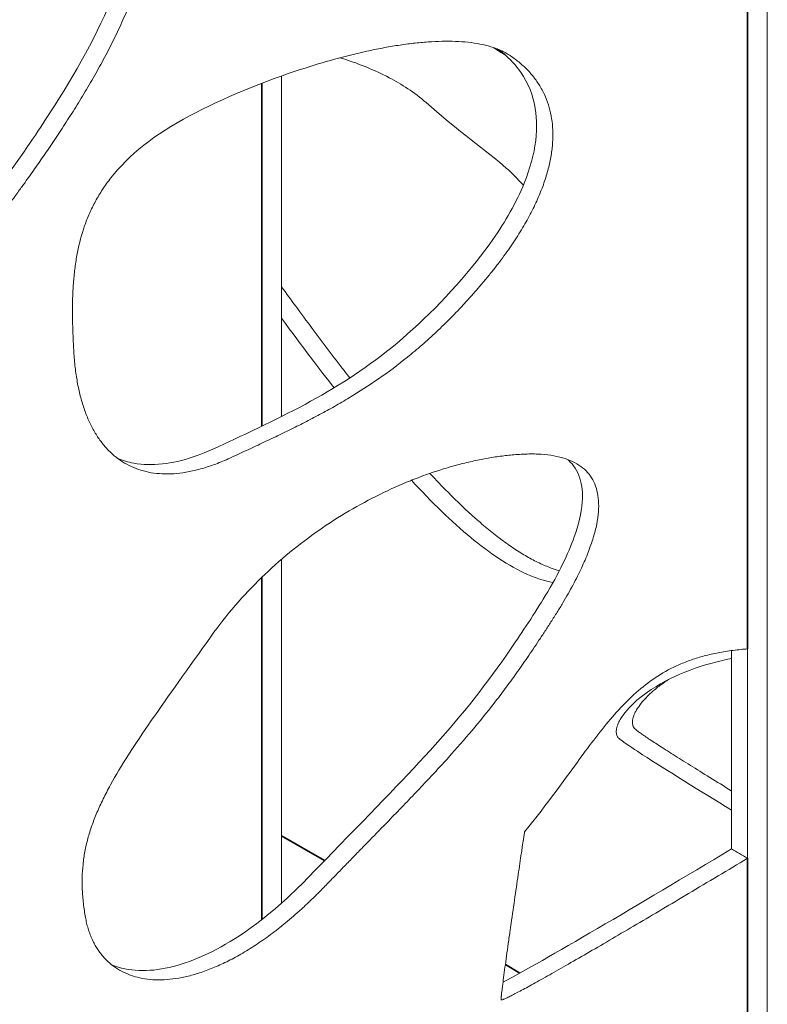
# Model space of a CAD drawing. Units: millimetres. Extents: x 27372 to 32323, y 15266 to 20714.
# Drawn here: x 28920 to 28986, y 18713 to 18799 of the extents above; entities that cross this region are included whole.
import ezdxf

# ---------------------------------------------------------------- set-up
doc = ezdxf.new("R2010")
doc.units = ezdxf.units.MM
doc.header["$LTSCALE"] = 3
doc.layers.add('Krawędzie widoczneARTUR', color=7, linetype='Continuous', lineweight=13)
doc.layers.add('Widoczne krawędzie styczneARTUR', color=7, linetype='Continuous', lineweight=35)

msp = doc.modelspace()

# ---------------------------------------------------------------- linework, layer by layer
at = {"layer": 'Krawędzie widoczneARTUR'}
for p, q in [((28985.657, 19039.591), (28985.657, 18703.081)), ((28943.23, 18763.919), (28943.23, 18793.683)), ((28943.23, 18721.404), (28943.23, 18751.446)), ((28982.517, 18743.473), (28982.517, 18726.138)), ((28983.931, 18743.618), (28983.931, 18725.323))]:
    msp.add_line(p, q, dxfattribs=at)
for points, knots in [([(28884.048, 18805.443), (28884.02, 18807.275), (28884.086, 18808.663), (28884.277, 18809.789), (28884.325, 18810.07), (28884.381, 18810.336), (28884.445, 18810.587), (28884.51, 18810.839), (28884.582, 18811.077), (28884.664, 18811.304), (28884.745, 18811.532), (28884.835, 18811.749), (28884.935, 18811.958), (28885.035, 18812.167), (28885.144, 18812.368), (28885.263, 18812.564), (28885.382, 18812.76), (28885.51, 18812.951), (28885.65, 18813.141), (28885.789, 18813.33), (28885.938, 18813.517), (28886.099, 18813.705), (28886.259, 18813.893), (28886.431, 18814.081), (28886.613, 18814.273), (28886.796, 18814.465), (28886.99, 18814.661), (28887.196, 18814.864), (28887.402, 18815.066), (28887.62, 18815.275), (28887.85, 18815.493), (28888.079, 18815.71), (28888.321, 18815.936), (28888.578, 18816.177), (28888.835, 18816.419), (28889.108, 18816.676), (28889.383, 18816.935), (28889.658, 18817.195), (28889.935, 18817.458), (28890.269, 18817.783), (28890.603, 18818.109), (28890.995, 18818.498), (28891.238, 18818.739), (28891.481, 18818.98), (28891.576, 18819.073), (28891.699, 18819.182), (28891.821, 18819.292), (28891.971, 18819.419), (28892.116, 18819.535), (28892.262, 18819.651), (28892.405, 18819.756), (28892.552, 18819.857), (28892.699, 18819.959), (28892.851, 18820.057), (28893.005, 18820.151), (28893.159, 18820.244), (28893.315, 18820.332), (28893.475, 18820.416), (28893.635, 18820.5), (28893.797, 18820.579), (28893.962, 18820.653), (28894.128, 18820.728), (28894.296, 18820.798), (28894.467, 18820.864), (28894.638, 18820.93), (28894.812, 18820.991), (28894.989, 18821.048), (28895.165, 18821.106), (28895.345, 18821.159), (28895.527, 18821.207), (28895.709, 18821.256), (28895.894, 18821.301), (28896.082, 18821.342), (28896.27, 18821.382), (28896.46, 18821.419), (28896.653, 18821.452), (28897.04, 18821.518), (28897.437, 18821.568), (28897.845, 18821.604), (28898.253, 18821.64), (28898.672, 18821.661), (28899.102, 18821.669), (28899.531, 18821.676), (28899.971, 18821.671), (28900.421, 18821.652), (28900.872, 18821.634), (28901.332, 18821.603), (28901.803, 18821.561), (28902.274, 18821.518), (28902.755, 18821.464), (28903.246, 18821.4), (28903.737, 18821.335), (28904.238, 18821.26), (28904.749, 18821.175), (28905.771, 18821.005), (28906.832, 18820.797), (28907.93, 18820.559), (28909.029, 18820.32), (28910.165, 18820.051), (28911.338, 18819.758), (28912.511, 18819.466), (28913.72, 18819.151), (28914.963, 18818.821), (28915.585, 18818.657), (28916.216, 18818.488), (28916.855, 18818.316), (28917.174, 18818.231), (28917.496, 18818.144), (28917.82, 18818.057), (28918.144, 18817.97), (28918.47, 18817.883), (28918.797, 18817.795), (28919.125, 18817.707), (28919.455, 18817.618), (28919.788, 18817.53), (28920.12, 18817.441), (28920.454, 18817.352), (28920.79, 18817.262), (28921.126, 18817.173), (28921.465, 18817.083), (28921.805, 18816.994), (28922.145, 18816.904), (28922.486, 18816.815), (28922.831, 18816.725), (28923.177, 18816.635), (28923.526, 18816.544), (28923.87, 18816.456), (28924.214, 18816.369), (28924.553, 18816.284), (28924.871, 18816.194), (28925.188, 18816.103), (28925.484, 18816.008), (28925.77, 18815.906), (28926.056, 18815.804), (28926.333, 18815.696), (28926.598, 18815.581), (28927.127, 18815.351), (28927.608, 18815.098), (28928.046, 18814.821), (28928.265, 18814.683), (28928.474, 18814.539), (28928.671, 18814.39), (28928.869, 18814.241), (28929.056, 18814.086), (28929.232, 18813.926), (28929.586, 18813.607), (28929.898, 18813.266), (28930.171, 18812.907), (28930.444, 18812.548), (28930.678, 18812.17), (28930.877, 18811.775), (28931.075, 18811.381), (28931.237, 18810.969), (28931.366, 18810.542), (28931.494, 18810.115), (28931.589, 18809.673), (28931.653, 18809.218), (28931.716, 18808.763), (28931.749, 18808.295), (28931.753, 18807.815), (28931.757, 18807.336), (28931.733, 18806.845), (28931.682, 18806.345), (28931.632, 18805.845), (28931.555, 18805.335), (28931.455, 18804.818), (28931.355, 18804.301), (28931.232, 18803.776), (28931.087, 18803.246), (28930.943, 18802.715), (28930.778, 18802.179), (28930.594, 18801.64), (28930.41, 18801.1), (28930.208, 18800.556), (28929.99, 18800.011), (28929.773, 18799.466), (28929.539, 18798.918), (28929.292, 18798.371), (28929.045, 18797.824), (28928.784, 18797.277), (28928.513, 18796.731), (28928.242, 18796.186), (28927.96, 18795.642), (28927.67, 18795.102), (28927.38, 18794.563), (28927.082, 18794.026), (28926.778, 18793.496), (28926.474, 18792.966), (28926.164, 18792.441), (28925.852, 18791.924), (28925.539, 18791.406), (28925.223, 18790.897), (28924.906, 18790.396), (28924.59, 18789.896), (28924.273, 18789.405), (28923.958, 18788.925), (28923.643, 18788.445), (28923.33, 18787.977), (28923.021, 18787.522), (28922.867, 18787.294), (28922.714, 18787.07), (28922.562, 18786.849), (28922.41, 18786.628), (28922.259, 18786.41), (28922.111, 18786.197), (28921.963, 18785.984), (28921.817, 18785.776), (28921.671, 18785.568), (28921.525, 18785.36), (28921.379, 18785.153), (28921.244, 18784.963), (28921.109, 18784.773), (28920.986, 18784.6), (28920.831, 18784.383), (28920.676, 18784.167), (28920.489, 18783.907), (28920.273, 18783.61), (28920.057, 18783.312), (28919.811, 18782.978), (28919.568, 18782.65), (28919.325, 18782.323), (28919.084, 18782.003), (28918.837, 18781.68), (28918.591, 18781.356), (28918.339, 18781.029), (28918.084, 18780.702), (28917.829, 18780.376), (28917.572, 18780.049), (28917.311, 18779.723), (28917.05, 18779.397), (28916.786, 18779.07), (28916.52, 18778.746), (28916.254, 18778.421), (28915.986, 18778.097), (28915.715, 18777.776), (28915.445, 18777.454), (28915.172, 18777.134), (28914.898, 18776.817), (28914.624, 18776.5), (28914.348, 18776.186), (28914.072, 18775.875), (28913.518, 18775.254), (28912.961, 18774.646), (28912.402, 18774.059), (28911.843, 18773.472), (28911.284, 18772.905), (28910.727, 18772.365), (28910.171, 18771.825), (28909.617, 18771.311), (28909.069, 18770.83), (28908.522, 18770.349), (28907.981, 18769.9), (28907.449, 18769.491), (28906.918, 18769.081), (28906.397, 18768.71), (28905.889, 18768.385), (28905.635, 18768.222), (28905.384, 18768.071), (28905.137, 18767.931), (28904.891, 18767.792), (28904.648, 18767.665), (28904.409, 18767.55), (28904.17, 18767.436), (28903.936, 18767.334), (28903.706, 18767.246), (28903.476, 18767.158), (28903.251, 18767.083), (28903.031, 18767.023), (28902.812, 18766.963), (28902.597, 18766.917), (28902.388, 18766.887), (28902.179, 18766.856), (28901.975, 18766.841), (28901.778, 18766.842), (28901.58, 18766.842), (28901.388, 18766.859), (28901.204, 18766.892), (28901.019, 18766.925), (28900.842, 18766.975), (28900.669, 18767.043), (28900.496, 18767.111), (28900.327, 18767.199), (28900.176, 18767.299), (28900.025, 18767.399), (28899.893, 18767.511), (28899.794, 18767.598), (28899.695, 18767.686), (28899.63, 18767.749), (28899.553, 18767.826), (28899.476, 18767.902), (28899.386, 18767.992), (28899.298, 18768.085), (28899.209, 18768.178), (28899.12, 18768.274), (28899.029, 18768.376), (28898.938, 18768.478), (28898.844, 18768.585), (28898.748, 18768.697), (28898.652, 18768.81), (28898.555, 18768.927), (28898.455, 18769.049), (28898.356, 18769.171), (28898.255, 18769.298), (28898.151, 18769.429), (28898.048, 18769.561), (28897.944, 18769.697), (28897.837, 18769.838), (28897.731, 18769.979), (28897.623, 18770.124), (28897.513, 18770.274), (28897.294, 18770.574), (28897.068, 18770.891), (28896.838, 18771.225), (28896.608, 18771.559), (28896.372, 18771.909), (28896.133, 18772.275), (28895.893, 18772.641), (28895.649, 18773.022), (28895.402, 18773.418), (28894.907, 18774.209), (28894.4, 18775.058), (28893.887, 18775.955), (28893.374, 18776.852), (28892.855, 18777.797), (28892.338, 18778.782), (28891.821, 18779.767), (28891.306, 18780.792), (28890.799, 18781.847), (28887.256, 18789.232), (28884.159, 18798.116), (28884.048, 18805.443)], [0, 0, 0, 0, 0.020833, 0.020833, 0.020833, 0.026042, 0.026042, 0.026042, 0.03125, 0.03125, 0.03125, 0.036458, 0.036458, 0.036458, 0.041667, 0.041667, 0.041667, 0.046875, 0.046875, 0.046875, 0.052083, 0.052083, 0.052083, 0.057292, 0.057292, 0.057292, 0.0625, 0.0625, 0.0625, 0.067708, 0.067708, 0.067708, 0.072917, 0.072917, 0.072917, 0.078125, 0.078125, 0.078125, 0.083333, 0.083333, 0.083333, 0.088542, 0.088542, 0.088542, 0.09375, 0.09375, 0.09375, 0.098958, 0.098958, 0.098958, 0.104167, 0.104167, 0.104167, 0.109375, 0.109375, 0.109375, 0.114583, 0.114583, 0.114583, 0.119792, 0.119792, 0.119792, 0.125, 0.125, 0.125, 0.130208, 0.130208, 0.130208, 0.135417, 0.135417, 0.135417, 0.140625, 0.140625, 0.140625, 0.145833, 0.145833, 0.145833, 0.15625, 0.15625, 0.15625, 0.166667, 0.166667, 0.166667, 0.177083, 0.177083, 0.177083, 0.1875, 0.1875, 0.1875, 0.197917, 0.197917, 0.197917, 0.208333, 0.208333, 0.208333, 0.229167, 0.229167, 0.229167, 0.25, 0.25, 0.25, 0.270833, 0.270833, 0.270833, 0.28125, 0.28125, 0.28125, 0.286458, 0.286458, 0.286458, 0.291667, 0.291667, 0.291667, 0.296875, 0.296875, 0.296875, 0.302083, 0.302083, 0.302083, 0.307292, 0.307292, 0.307292, 0.3125, 0.3125, 0.3125, 0.317708, 0.317708, 0.317708, 0.322917, 0.322917, 0.322917, 0.328125, 0.328125, 0.328125, 0.333333, 0.333333, 0.333333, 0.34375, 0.34375, 0.34375, 0.348958, 0.348958, 0.348958, 0.354167, 0.354167, 0.354167, 0.364583, 0.364583, 0.364583, 0.375, 0.375, 0.375, 0.385417, 0.385417, 0.385417, 0.395833, 0.395833, 0.395833, 0.40625, 0.40625, 0.40625, 0.416667, 0.416667, 0.416667, 0.427083, 0.427083, 0.427083, 0.4375, 0.4375, 0.4375, 0.447917, 0.447917, 0.447917, 0.458333, 0.458333, 0.458333, 0.46875, 0.46875, 0.46875, 0.479167, 0.479167, 0.479167, 0.489583, 0.489583, 0.489583, 0.5, 0.5, 0.5, 0.510417, 0.510417, 0.510417, 0.520833, 0.520833, 0.520833, 0.53125, 0.53125, 0.53125, 0.541667, 0.541667, 0.541667, 0.546875, 0.546875, 0.546875, 0.552083, 0.552083, 0.552083, 0.557292, 0.557292, 0.557292, 0.5625, 0.5625, 0.5625, 0.567708, 0.567708, 0.567708, 0.572917, 0.572917, 0.572917, 0.578125, 0.578125, 0.578125, 0.583333, 0.583333, 0.583333, 0.588542, 0.588542, 0.588542, 0.59375, 0.59375, 0.59375, 0.598958, 0.598958, 0.598958, 0.604167, 0.604167, 0.604167, 0.609375, 0.609375, 0.609375, 0.614583, 0.614583, 0.614583, 0.625, 0.625, 0.625, 0.635417, 0.635417, 0.635417, 0.645833, 0.645833, 0.645833, 0.65625, 0.65625, 0.65625, 0.666667, 0.666667, 0.666667, 0.671875, 0.671875, 0.671875, 0.677083, 0.677083, 0.677083, 0.682292, 0.682292, 0.682292, 0.6875, 0.6875, 0.6875, 0.692708, 0.692708, 0.692708, 0.697917, 0.697917, 0.697917, 0.703125, 0.703125, 0.703125, 0.708333, 0.708333, 0.708333, 0.713542, 0.713542, 0.713542, 0.71875, 0.71875, 0.71875, 0.723958, 0.723958, 0.723958, 0.729167, 0.729167, 0.729167, 0.734375, 0.734375, 0.734375, 0.739583, 0.739583, 0.739583, 0.744792, 0.744792, 0.744792, 0.75, 0.75, 0.75, 0.755208, 0.755208, 0.755208, 0.760417, 0.760417, 0.760417, 0.770833, 0.770833, 0.770833, 0.78125, 0.78125, 0.78125, 0.791667, 0.791667, 0.791667, 0.8125, 0.8125, 0.8125, 0.833333, 0.833333, 0.833333, 0.854167, 0.854167, 0.854167, 1, 1, 1, 1]), ([(28926.973, 18815.41), (28927.499, 18815.045), (28927.997, 18814.615), (28929.199, 18813.242), (28929.787, 18812.161), (28930.379, 18809.574), (28930.413, 18808.188), (28929.962, 18804.808), (28929.383, 18802.864), (28927.226, 18797.414), (28925.157, 18793.791), (28921.507, 18788.121), (28917.678, 18782.411), (28910.977, 18774.77), (28908.605, 18772.334), (28905.129, 18769.585), (28903.88, 18768.747), (28901.896, 18767.876), (28901.126, 18767.664), (28900.122, 18767.653), (28899.866, 18767.685), (28899.644, 18767.736)], [-26.021007, -26.021007, -26.021007, -26.021007, -24.745045, -24.745045, -22.557861, -22.557861, -20.563132, -20.563132, -18.157728, -18.157728, -13.757615, -13.757615, -10.474956, -10.474956, -8.9736, -8.9736, -8.199695, -8.199695, -7.688538, -7.688538, -7.479096, -7.479096, -7.479096, -7.479096]), ([(28935.242, 18790.229), (28938.014, 18791.698), (28941.627, 18793.211), (28945.378, 18794.407), (28946.316, 18794.707), (28947.262, 18794.986), (28948.206, 18795.239), (28949.149, 18795.493), (28950.091, 18795.721), (28951.019, 18795.918), (28951.483, 18796.017), (28951.943, 18796.107), (28952.399, 18796.19), (28952.855, 18796.272), (28953.307, 18796.345), (28953.752, 18796.41), (28954.197, 18796.474), (28954.636, 18796.53), (28955.067, 18796.575), (28955.499, 18796.62), (28955.923, 18796.656), (28956.338, 18796.681), (28956.754, 18796.705), (28957.16, 18796.72), (28957.556, 18796.722), (28957.952, 18796.725), (28958.338, 18796.717), (28958.713, 18796.696), (28959.087, 18796.676), (28959.45, 18796.643), (28959.8, 18796.598), (28960.15, 18796.553), (28960.487, 18796.495), (28960.809, 18796.423), (28961.132, 18796.352), (28961.44, 18796.266), (28961.733, 18796.168), (28961.879, 18796.118), (28962.021, 18796.065), (28962.16, 18796.008), (28962.298, 18795.951), (28962.433, 18795.89), (28962.562, 18795.827), (28962.691, 18795.764), (28962.813, 18795.698), (28962.938, 18795.623), (28963.064, 18795.549), (28963.191, 18795.466), (28963.328, 18795.372), (28963.464, 18795.278), (28963.608, 18795.174), (28963.745, 18795.068), (28963.882, 18794.963), (28964.012, 18794.857), (28964.139, 18794.748), (28964.265, 18794.639), (28964.389, 18794.527), (28964.508, 18794.412), (28964.627, 18794.297), (28964.741, 18794.18), (28964.852, 18794.06), (28964.962, 18793.94), (28965.068, 18793.817), (28965.17, 18793.692), (28965.272, 18793.567), (28965.37, 18793.439), (28965.463, 18793.308), (28965.557, 18793.178), (28965.646, 18793.045), (28965.731, 18792.91), (28965.816, 18792.775), (28965.896, 18792.637), (28965.972, 18792.496), (28966.124, 18792.216), (28966.259, 18791.925), (28966.375, 18791.625), (28966.492, 18791.325), (28966.59, 18791.015), (28966.67, 18790.697), (28966.75, 18790.378), (28966.812, 18790.05), (28966.855, 18789.713), (28966.898, 18789.376), (28966.922, 18789.03), (28966.927, 18788.675), (28966.932, 18788.321), (28966.918, 18787.958), (28966.884, 18787.586), (28966.85, 18787.215), (28966.797, 18786.835), (28966.724, 18786.447), (28966.651, 18786.06), (28966.557, 18785.664), (28966.444, 18785.26), (28966.33, 18784.857), (28966.196, 18784.446), (28966.042, 18784.027), (28965.887, 18783.609), (28965.712, 18783.183), (28965.515, 18782.75), (28965.318, 18782.317), (28965.101, 18781.877), (28964.862, 18781.43), (28964.622, 18780.983), (28964.362, 18780.53), (28964.079, 18780.07), (28963.937, 18779.84), (28963.791, 18779.608), (28963.638, 18779.375), (28963.486, 18779.142), (28963.328, 18778.907), (28963.165, 18778.671), (28963.001, 18778.434), (28962.832, 18778.197), (28962.657, 18777.957), (28962.483, 18777.718), (28962.302, 18777.476), (28962.116, 18777.235), (28961.931, 18776.993), (28961.741, 18776.75), (28961.541, 18776.503), (28961.342, 18776.256), (28961.134, 18776.004), (28960.922, 18775.751), (28960.709, 18775.497), (28960.492, 18775.243), (28960.277, 18774.995), (28960.061, 18774.747), (28959.847, 18774.505), (28959.634, 18774.268), (28959.42, 18774.031), (28959.207, 18773.798), (28958.994, 18773.569), (28958.781, 18773.341), (28958.568, 18773.117), (28958.356, 18772.897), (28958.143, 18772.678), (28957.931, 18772.463), (28957.719, 18772.252), (28957.507, 18772.041), (28957.296, 18771.834), (28957.084, 18771.631), (28956.661, 18771.225), (28956.239, 18770.836), (28955.818, 18770.461), (28955.396, 18770.085), (28954.975, 18769.725), (28954.553, 18769.378), (28953.711, 18768.684), (28952.868, 18768.042), (28952.022, 18767.443), (28951.177, 18766.845), (28950.328, 18766.288), (28949.473, 18765.763), (28949.045, 18765.501), (28948.616, 18765.246), (28948.185, 18764.998), (28947.754, 18764.75), (28947.321, 18764.508), (28946.886, 18764.272), (28946.451, 18764.035), (28946.013, 18763.804), (28945.572, 18763.577), (28945.132, 18763.349), (28944.689, 18763.126), (28944.243, 18762.904), (28943.796, 18762.683), (28943.347, 18762.465), (28942.894, 18762.247), (28942.668, 18762.138), (28942.44, 18762.03), (28942.212, 18761.922), (28941.984, 18761.813), (28941.754, 18761.705), (28941.524, 18761.597), (28941.294, 18761.488), (28941.063, 18761.38), (28940.831, 18761.271), (28940.599, 18761.163), (28940.365, 18761.054), (28940.131, 18760.945), (28939.897, 18760.835), (28939.661, 18760.726), (28939.425, 18760.616), (28939.189, 18760.505), (28938.952, 18760.393), (28938.732, 18760.293), (28938.512, 18760.193), (28938.31, 18760.105), (28938.106, 18760.02), (28937.902, 18759.935), (28937.696, 18759.853), (28937.493, 18759.777), (28937.29, 18759.701), (28937.091, 18759.631), (28936.893, 18759.565), (28936.695, 18759.5), (28936.499, 18759.439), (28936.306, 18759.383), (28935.918, 18759.272), (28935.54, 18759.181), (28935.17, 18759.109), (28934.801, 18759.038), (28934.44, 18758.986), (28934.089, 18758.953), (28933.738, 18758.92), (28933.395, 18758.907), (28933.062, 18758.912), (28932.729, 18758.918), (28932.406, 18758.942), (28932.092, 18758.984), (28931.778, 18759.027), (28931.473, 18759.088), (28931.178, 18759.168), (28930.884, 18759.247), (28930.599, 18759.345), (28930.323, 18759.46), (28929.773, 18759.691), (28929.263, 18759.993), (28928.794, 18760.362), (28928.559, 18760.547), (28928.335, 18760.749), (28928.121, 18760.968), (28927.908, 18761.187), (28927.705, 18761.422), (28927.512, 18761.674), (28927.32, 18761.925), (28927.138, 18762.193), (28926.967, 18762.477), (28926.797, 18762.761), (28926.637, 18763.061), (28926.488, 18763.377), (28926.34, 18763.692), (28926.202, 18764.023), (28926.076, 18764.369), (28925.95, 18764.716), (28925.835, 18765.077), (28925.732, 18765.453), (28925.68, 18765.641), (28925.632, 18765.833), (28925.586, 18766.029), (28925.54, 18766.224), (28925.497, 18766.423), (28925.457, 18766.626), (28925.417, 18766.829), (28925.38, 18767.036), (28925.346, 18767.246), (28925.312, 18767.456), (28925.281, 18767.669), (28925.253, 18767.886), (28925.224, 18768.103), (28925.199, 18768.324), (28925.177, 18768.548), (28925.155, 18768.772), (28925.136, 18768.999), (28925.12, 18769.231), (28925.103, 18769.463), (28925.089, 18769.699), (28925.076, 18769.933), (28925.063, 18770.167), (28925.05, 18770.399), (28925.039, 18770.629), (28925.028, 18770.859), (28925.018, 18771.088), (28925.009, 18771.316), (28925, 18771.543), (28924.993, 18771.769), (28924.988, 18771.993), (28924.982, 18772.218), (28924.978, 18772.44), (28924.975, 18772.662), (28924.973, 18772.883), (28924.972, 18773.103), (28924.973, 18773.322), (28924.975, 18773.758), (28924.984, 18774.19), (28925.002, 18774.615), (28925.019, 18775.04), (28925.045, 18775.46), (28925.081, 18775.873), (28925.116, 18776.287), (28925.161, 18776.696), (28925.217, 18777.098), (28925.272, 18777.501), (28925.338, 18777.898), (28925.416, 18778.29), (28925.572, 18779.073), (28925.774, 18779.835), (28926.033, 18780.576), (28926.162, 18780.946), (28926.306, 18781.311), (28926.464, 18781.671), (28926.623, 18782.032), (28926.796, 18782.386), (28926.986, 18782.736), (28927.176, 18783.086), (28927.382, 18783.431), (28927.605, 18783.771), (28927.829, 18784.111), (28928.07, 18784.447), (28928.329, 18784.777), (28929.885, 18786.759), (28932.108, 18788.569), (28935.242, 18790.229)], [0, 0, 0, 0, 0.083333, 0.083333, 0.083333, 0.104167, 0.104167, 0.104167, 0.125, 0.125, 0.125, 0.135417, 0.135417, 0.135417, 0.145833, 0.145833, 0.145833, 0.15625, 0.15625, 0.15625, 0.166667, 0.166667, 0.166667, 0.177083, 0.177083, 0.177083, 0.1875, 0.1875, 0.1875, 0.197917, 0.197917, 0.197917, 0.208333, 0.208333, 0.208333, 0.21875, 0.21875, 0.21875, 0.223958, 0.223958, 0.223958, 0.229167, 0.229167, 0.229167, 0.234375, 0.234375, 0.234375, 0.239583, 0.239583, 0.239583, 0.244792, 0.244792, 0.244792, 0.25, 0.25, 0.25, 0.255208, 0.255208, 0.255208, 0.260417, 0.260417, 0.260417, 0.265625, 0.265625, 0.265625, 0.270833, 0.270833, 0.270833, 0.276042, 0.276042, 0.276042, 0.28125, 0.28125, 0.28125, 0.291667, 0.291667, 0.291667, 0.302083, 0.302083, 0.302083, 0.3125, 0.3125, 0.3125, 0.322917, 0.322917, 0.322917, 0.333333, 0.333333, 0.333333, 0.34375, 0.34375, 0.34375, 0.354167, 0.354167, 0.354167, 0.364583, 0.364583, 0.364583, 0.375, 0.375, 0.375, 0.385417, 0.385417, 0.385417, 0.395833, 0.395833, 0.395833, 0.401042, 0.401042, 0.401042, 0.40625, 0.40625, 0.40625, 0.411458, 0.411458, 0.411458, 0.416667, 0.416667, 0.416667, 0.421875, 0.421875, 0.421875, 0.427083, 0.427083, 0.427083, 0.432292, 0.432292, 0.432292, 0.4375, 0.4375, 0.4375, 0.442708, 0.442708, 0.442708, 0.447917, 0.447917, 0.447917, 0.453125, 0.453125, 0.453125, 0.458333, 0.458333, 0.458333, 0.46875, 0.46875, 0.46875, 0.479167, 0.479167, 0.479167, 0.5, 0.5, 0.5, 0.520833, 0.520833, 0.520833, 0.53125, 0.53125, 0.53125, 0.541667, 0.541667, 0.541667, 0.552083, 0.552083, 0.552083, 0.5625, 0.5625, 0.5625, 0.572917, 0.572917, 0.572917, 0.578125, 0.578125, 0.578125, 0.583333, 0.583333, 0.583333, 0.588542, 0.588542, 0.588542, 0.59375, 0.59375, 0.59375, 0.598958, 0.598958, 0.598958, 0.604167, 0.604167, 0.604167, 0.609375, 0.609375, 0.609375, 0.614583, 0.614583, 0.614583, 0.619792, 0.619792, 0.619792, 0.625, 0.625, 0.625, 0.635417, 0.635417, 0.635417, 0.645833, 0.645833, 0.645833, 0.65625, 0.65625, 0.65625, 0.666667, 0.666667, 0.666667, 0.677083, 0.677083, 0.677083, 0.6875, 0.6875, 0.6875, 0.708333, 0.708333, 0.708333, 0.71875, 0.71875, 0.71875, 0.729167, 0.729167, 0.729167, 0.739583, 0.739583, 0.739583, 0.75, 0.75, 0.75, 0.760417, 0.760417, 0.760417, 0.770833, 0.770833, 0.770833, 0.776042, 0.776042, 0.776042, 0.78125, 0.78125, 0.78125, 0.786458, 0.786458, 0.786458, 0.791667, 0.791667, 0.791667, 0.796875, 0.796875, 0.796875, 0.802083, 0.802083, 0.802083, 0.807292, 0.807292, 0.807292, 0.8125, 0.8125, 0.8125, 0.817708, 0.817708, 0.817708, 0.822917, 0.822917, 0.822917, 0.828125, 0.828125, 0.828125, 0.833333, 0.833333, 0.833333, 0.84375, 0.84375, 0.84375, 0.854167, 0.854167, 0.854167, 0.864583, 0.864583, 0.864583, 0.875, 0.875, 0.875, 0.895833, 0.895833, 0.895833, 0.90625, 0.90625, 0.90625, 0.916667, 0.916667, 0.916667, 0.927083, 0.927083, 0.927083, 0.9375, 0.9375, 0.9375, 1, 1, 1, 1]), ([(28962.172, 18796.006), (28962.971, 18795.412), (28963.61, 18794.708), (28964.563, 18793.449), (28965.068, 18792.432), (28965.526, 18790.258), (28965.574, 18789.205), (28965.284, 18786.84), (28964.94, 18785.594), (28963.735, 18782.611), (28962.768, 18780.947), (28959.938, 18776.881), (28957.277, 18773.876), (28949.785, 18767.088), (28944.913, 18764.652), (28936.848, 18760.886), (28936.499, 18760.721), (28933.67, 18759.774), (28931.913, 18759.563), (28929.83, 18759.946), (28929.355, 18760.087), (28928.906, 18760.276)], [-93.155964, -93.155964, -93.155964, -93.155964, -90.752708, -90.752708, -85.990285, -85.990285, -82.298293, -82.298293, -78.451705, -78.451705, -73.219838, -73.219838, -64.648626, -64.648626, -48.202883, -48.202883, -41.998114, -41.998114, -30.150991, -30.150991, -26.401326, -26.401326, -26.401326, -26.401326]), ([(28955.862, 18791.358), (28954.837, 18792.25), (28953.693, 18792.971), (28951.346, 18794.21), (28950.02, 18794.741), (28948.618, 18795.188), (28948.476, 18795.231), (28948.334, 18795.274)], [-7.1925896, -7.1925896, -7.1925896, -7.1925896, -7.16104079, -7.16104079, -7.12283757, -7.12283757, -7.11855776, -7.11855776, -7.11855776, -7.11855776]), ([(28964.351, 18784.139), (28963.82, 18784.731), (28963.346, 18785.203), (28961.313, 18787.03), (28959.683, 18788.032), (28955.862, 18791.358)], [-2.192011, -2.192011, -2.192011, -2.192011, -1.672749, -1.672749, 0, 0, 0, 0]), ([(28943.23, 18775.264), (28943.646, 18774.693), (28944.059, 18774.128), (28944.469, 18773.57), (28944.951, 18772.914), (28945.429, 18772.268), (28945.904, 18771.631), (28946.378, 18770.995), (28946.848, 18770.368), (28947.315, 18769.752), (28947.781, 18769.137), (28948.244, 18768.531), (28948.703, 18767.937), (28948.868, 18767.723), (28949.033, 18767.51), (28949.198, 18767.299)], [-0.61302514, -0.61302514, -0.61302514, -0.61302514, -0.60416667, -0.60416667, -0.60416667, -0.59375, -0.59375, -0.59375, -0.58333333, -0.58333333, -0.58333333, -0.57291667, -0.57291667, -0.57291667, -0.56915802, -0.56915802, -0.56915802, -0.56915802]), ([(28937.077, 18744.721), (28938.413, 18746.596), (28939.898, 18748.304), (28941.484, 18749.847), (28942.276, 18750.618), (28943.094, 18751.348), (28943.931, 18752.037), (28944.768, 18752.725), (28945.623, 18753.372), (28946.492, 18753.978), (28947.36, 18754.584), (28948.242, 18755.148), (28949.13, 18755.671), (28950.018, 18756.194), (28950.912, 18756.676), (28951.808, 18757.117), (28952.703, 18757.558), (28953.599, 18757.957), (28954.489, 18758.316), (28954.934, 18758.495), (28955.378, 18758.664), (28955.82, 18758.823), (28956.261, 18758.981), (28956.701, 18759.13), (28957.137, 18759.268), (28957.574, 18759.406), (28958.008, 18759.534), (28958.438, 18759.652), (28958.868, 18759.769), (28959.294, 18759.877), (28959.716, 18759.974), (28959.927, 18760.022), (28960.137, 18760.068), (28960.345, 18760.112), (28960.554, 18760.155), (28960.761, 18760.196), (28960.967, 18760.234), (28961.173, 18760.273), (28961.378, 18760.309), (28961.582, 18760.342), (28961.785, 18760.375), (28961.986, 18760.406), (28962.187, 18760.434), (28962.388, 18760.462), (28962.589, 18760.488), (28962.784, 18760.51), (28962.98, 18760.533), (28963.17, 18760.553), (28963.372, 18760.572), (28963.573, 18760.59), (28963.785, 18760.607), (28964.006, 18760.621), (28964.227, 18760.635), (28964.457, 18760.645), (28964.677, 18760.65), (28964.898, 18760.655), (28965.109, 18760.655), (28965.315, 18760.651), (28965.521, 18760.647), (28965.723, 18760.638), (28965.919, 18760.625), (28966.311, 18760.598), (28966.68, 18760.554), (28967.027, 18760.491), (28967.373, 18760.428), (28967.697, 18760.347), (28967.998, 18760.248), (28968.299, 18760.15), (28968.578, 18760.033), (28968.833, 18759.899), (28969.088, 18759.764), (28969.321, 18759.612), (28969.53, 18759.443), (28969.739, 18759.273), (28969.925, 18759.086), (28970.088, 18758.881), (28970.251, 18758.676), (28970.39, 18758.454), (28970.506, 18758.214), (28970.622, 18757.975), (28970.714, 18757.718), (28970.783, 18757.444), (28970.852, 18757.17), (28970.897, 18756.878), (28970.918, 18756.57), (28970.939, 18756.262), (28970.937, 18755.937), (28970.91, 18755.594), (28970.884, 18755.252), (28970.833, 18754.893), (28970.758, 18754.518), (28970.683, 18754.142), (28970.584, 18753.749), (28970.461, 18753.34), (28970.338, 18752.931), (28970.19, 18752.506), (28970.017, 18752.063), (28969.845, 18751.621), (28969.648, 18751.163), (28969.427, 18750.688), (28969.316, 18750.45), (28969.199, 18750.209), (28969.076, 18749.963), (28968.953, 18749.718), (28968.824, 18749.468), (28968.688, 18749.215), (28968.552, 18748.961), (28968.411, 18748.703), (28968.263, 18748.442), (28968.115, 18748.18), (28967.96, 18747.914), (28967.8, 18747.644), (28967.639, 18747.375), (28967.473, 18747.102), (28967.299, 18746.823), (28967.125, 18746.544), (28966.944, 18746.26), (28966.765, 18745.981), (28966.587, 18745.702), (28966.41, 18745.429), (28966.236, 18745.16), (28966.062, 18744.892), (28965.889, 18744.629), (28965.718, 18744.37), (28965.376, 18743.853), (28965.041, 18743.354), (28964.71, 18742.872), (28964.379, 18742.39), (28964.053, 18741.923), (28963.73, 18741.47), (28963.407, 18741.017), (28963.086, 18740.577), (28962.767, 18740.147), (28962.447, 18739.718), (28962.129, 18739.299), (28961.81, 18738.887), (28961.171, 18738.065), (28960.53, 18737.273), (28959.87, 18736.49), (28959.21, 18735.707), (28958.532, 18734.932), (28957.821, 18734.144), (28957.466, 18733.75), (28957.103, 18733.353), (28956.729, 18732.949), (28956.355, 18732.546), (28955.972, 18732.136), (28955.576, 18731.718), (28955.181, 18731.299), (28954.774, 18730.872), (28954.353, 18730.433), (28953.932, 18729.994), (28953.497, 18729.543), (28953.046, 18729.078), (28952.821, 18728.845), (28952.592, 18728.609), (28952.359, 18728.369), (28952.126, 18728.129), (28951.889, 18727.885), (28951.647, 18727.636), (28951.405, 18727.388), (28951.159, 18727.135), (28950.909, 18726.878), (28950.658, 18726.62), (28950.403, 18726.358), (28950.143, 18726.091), (28949.883, 18725.824), (28949.619, 18725.553), (28949.349, 18725.275), (28949.079, 18724.998), (28948.804, 18724.715), (28948.524, 18724.427), (28948.244, 18724.139), (28947.959, 18723.846), (28947.668, 18723.544), (28947.376, 18723.243), (28947.078, 18722.933), (28946.823, 18722.673), (28946.569, 18722.412), (28946.358, 18722.201), (28946.136, 18721.984), (28945.914, 18721.766), (28945.681, 18721.542), (28945.452, 18721.327), (28945.223, 18721.112), (28944.998, 18720.906), (28944.772, 18720.704), (28944.547, 18720.502), (28944.321, 18720.305), (28944.097, 18720.113), (28943.872, 18719.921), (28943.649, 18719.735), (28943.426, 18719.554), (28943.203, 18719.373), (28942.981, 18719.198), (28942.761, 18719.028), (28942.54, 18718.857), (28942.32, 18718.692), (28942.101, 18718.533), (28941.882, 18718.373), (28941.665, 18718.218), (28941.448, 18718.069), (28941.015, 18717.77), (28940.586, 18717.492), (28940.163, 18717.235), (28939.739, 18716.977), (28939.321, 18716.74), (28938.908, 18716.523), (28938.495, 18716.306), (28938.088, 18716.109), (28937.688, 18715.932), (28937.288, 18715.754), (28936.894, 18715.597), (28936.507, 18715.458), (28936.12, 18715.32), (28935.74, 18715.201), (28935.367, 18715.101), (28934.995, 18715.001), (28934.631, 18714.92), (28934.274, 18714.858), (28933.918, 18714.795), (28933.57, 18714.751), (28933.231, 18714.726), (28932.892, 18714.7), (28932.562, 18714.693), (28932.242, 18714.704), (28931.921, 18714.714), (28931.61, 18714.743), (28931.309, 18714.789), (28931.009, 18714.835), (28930.718, 18714.898), (28930.439, 18714.979), (28930.159, 18715.06), (28929.89, 18715.158), (28929.633, 18715.273), (28929.375, 18715.387), (28929.129, 18715.519), (28928.896, 18715.667), (28928.662, 18715.815), (28928.44, 18715.98), (28928.231, 18716.16), (28928.022, 18716.341), (28927.826, 18716.537), (28927.643, 18716.75), (28927.552, 18716.856), (28927.464, 18716.966), (28927.379, 18717.08), (28927.294, 18717.194), (28927.213, 18717.312), (28927.135, 18717.434), (28927.058, 18717.556), (28926.983, 18717.682), (28926.913, 18717.811), (28926.842, 18717.941), (28926.775, 18718.074), (28926.712, 18718.211), (28926.648, 18718.348), (28926.588, 18718.489), (28926.532, 18718.633), (28926.476, 18718.777), (28926.424, 18718.925), (28926.376, 18719.078), (28926.327, 18719.23), (28926.282, 18719.386), (28926.242, 18719.544), (28926.201, 18719.702), (28926.165, 18719.86), (28926.131, 18720.032), (28926.097, 18720.204), (28926.066, 18720.389), (28926.036, 18720.592), (28926.005, 18720.795), (28925.975, 18721.015), (28925.949, 18721.227), (28925.923, 18721.439), (28925.902, 18721.643), (28925.884, 18721.847), (28925.866, 18722.051), (28925.852, 18722.254), (28925.841, 18722.454), (28925.831, 18722.655), (28925.824, 18722.854), (28925.821, 18723.05), (28925.818, 18723.247), (28925.819, 18723.443), (28925.823, 18723.637), (28925.832, 18724.025), (28925.856, 18724.408), (28925.896, 18724.788), (28925.935, 18725.167), (28925.99, 18725.543), (28926.06, 18725.919), (28926.13, 18726.294), (28926.216, 18726.668), (28926.317, 18727.044), (28926.418, 18727.419), (28926.535, 18727.795), (28926.668, 18728.175), (28926.801, 18728.554), (28926.95, 18728.937), (28927.115, 18729.325), (28927.28, 18729.714), (28927.461, 18730.107), (28927.658, 18730.508), (28927.855, 18730.909), (28928.069, 18731.318), (28928.299, 18731.736), (28928.758, 18732.572), (28929.284, 18733.447), (28929.877, 18734.378), (28930.47, 18735.308), (28931.131, 18736.295), (28931.86, 18737.354), (28933.319, 18739.472), (28935.054, 18741.882), (28937.077, 18744.721)], [0, 0, 0, 0, 0.041667, 0.041667, 0.041667, 0.0625, 0.0625, 0.0625, 0.083333, 0.083333, 0.083333, 0.104167, 0.104167, 0.104167, 0.125, 0.125, 0.125, 0.145833, 0.145833, 0.145833, 0.15625, 0.15625, 0.15625, 0.166667, 0.166667, 0.166667, 0.177083, 0.177083, 0.177083, 0.1875, 0.1875, 0.1875, 0.192708, 0.192708, 0.192708, 0.197917, 0.197917, 0.197917, 0.203125, 0.203125, 0.203125, 0.208333, 0.208333, 0.208333, 0.213542, 0.213542, 0.213542, 0.21875, 0.21875, 0.21875, 0.223958, 0.223958, 0.223958, 0.229167, 0.229167, 0.229167, 0.234375, 0.234375, 0.234375, 0.239583, 0.239583, 0.239583, 0.25, 0.25, 0.25, 0.260417, 0.260417, 0.260417, 0.270833, 0.270833, 0.270833, 0.28125, 0.28125, 0.28125, 0.291667, 0.291667, 0.291667, 0.302083, 0.302083, 0.302083, 0.3125, 0.3125, 0.3125, 0.322917, 0.322917, 0.322917, 0.333333, 0.333333, 0.333333, 0.34375, 0.34375, 0.34375, 0.354167, 0.354167, 0.354167, 0.364583, 0.364583, 0.364583, 0.375, 0.375, 0.375, 0.380208, 0.380208, 0.380208, 0.385417, 0.385417, 0.385417, 0.390625, 0.390625, 0.390625, 0.395833, 0.395833, 0.395833, 0.401042, 0.401042, 0.401042, 0.40625, 0.40625, 0.40625, 0.411458, 0.411458, 0.411458, 0.416667, 0.416667, 0.416667, 0.427083, 0.427083, 0.427083, 0.4375, 0.4375, 0.4375, 0.447917, 0.447917, 0.447917, 0.458333, 0.458333, 0.458333, 0.479167, 0.479167, 0.479167, 0.5, 0.5, 0.5, 0.510417, 0.510417, 0.510417, 0.520833, 0.520833, 0.520833, 0.53125, 0.53125, 0.53125, 0.541667, 0.541667, 0.541667, 0.546875, 0.546875, 0.546875, 0.552083, 0.552083, 0.552083, 0.557292, 0.557292, 0.557292, 0.5625, 0.5625, 0.5625, 0.567708, 0.567708, 0.567708, 0.572917, 0.572917, 0.572917, 0.578125, 0.578125, 0.578125, 0.583333, 0.583333, 0.583333, 0.588542, 0.588542, 0.588542, 0.59375, 0.59375, 0.59375, 0.598958, 0.598958, 0.598958, 0.604167, 0.604167, 0.604167, 0.609375, 0.609375, 0.609375, 0.614583, 0.614583, 0.614583, 0.619792, 0.619792, 0.619792, 0.625, 0.625, 0.625, 0.635417, 0.635417, 0.635417, 0.645833, 0.645833, 0.645833, 0.65625, 0.65625, 0.65625, 0.666667, 0.666667, 0.666667, 0.677083, 0.677083, 0.677083, 0.6875, 0.6875, 0.6875, 0.697917, 0.697917, 0.697917, 0.708333, 0.708333, 0.708333, 0.71875, 0.71875, 0.71875, 0.729167, 0.729167, 0.729167, 0.739583, 0.739583, 0.739583, 0.75, 0.75, 0.75, 0.760417, 0.760417, 0.760417, 0.770833, 0.770833, 0.770833, 0.776042, 0.776042, 0.776042, 0.78125, 0.78125, 0.78125, 0.786458, 0.786458, 0.786458, 0.791667, 0.791667, 0.791667, 0.796875, 0.796875, 0.796875, 0.802083, 0.802083, 0.802083, 0.807292, 0.807292, 0.807292, 0.8125, 0.8125, 0.8125, 0.817708, 0.817708, 0.817708, 0.822917, 0.822917, 0.822917, 0.828125, 0.828125, 0.828125, 0.833333, 0.833333, 0.833333, 0.838542, 0.838542, 0.838542, 0.84375, 0.84375, 0.84375, 0.854167, 0.854167, 0.854167, 0.864583, 0.864583, 0.864583, 0.875, 0.875, 0.875, 0.885417, 0.885417, 0.885417, 0.895833, 0.895833, 0.895833, 0.90625, 0.90625, 0.90625, 0.916667, 0.916667, 0.916667, 0.9375, 0.9375, 0.9375, 0.958333, 0.958333, 0.958333, 1, 1, 1, 1]), ([(28968.216, 18760.172), (28968.243, 18760.149), (28968.269, 18760.125), (28968.725, 18759.705), (28969.073, 18759.197), (28969.486, 18757.934), (28969.557, 18757.23), (28969.426, 18755.473), (28969.169, 18754.443), (28968.277, 18751.934), (28967.456, 18750.234), (28965.411, 18746.84), (28964.196, 18744.999), (28958.854, 18737.208), (28955.263, 18733.628), (28945.001, 18723.072), (28944.629, 18722.646), (28940.2, 18718.714), (28937.806, 18717.423), (28934.336, 18715.89), (28932.463, 18715.451), (28929.931, 18715.554), (28929.144, 18715.711), (28928.427, 18715.999)], [-6.139334, -6.139334, -6.139334, -6.139334, -6.135756, -6.135756, -6.076961, -6.076961, -6.021719, -6.021719, -5.954752, -5.954752, -5.859202, -5.859202, -5.791594, -5.791594, -5.460323, -5.460323, -5.344949, -5.344949, -5.094261, -5.094261, -4.783044, -4.783044, -4.630562, -4.630562, -4.630562, -4.630562]), ([(28956.193, 18758.954), (28956.725, 18758.38), (28957.252, 18757.829), (28957.772, 18757.304), (28958.582, 18756.485), (28959.377, 18755.727), (28960.158, 18755.034), (28960.548, 18754.687), (28960.935, 18754.357), (28961.317, 18754.044), (28961.7, 18753.731), (28962.079, 18753.434), (28962.455, 18753.155), (28962.83, 18752.876), (28963.202, 18752.615), (28963.57, 18752.371), (28963.938, 18752.127), (28964.302, 18751.902), (28964.663, 18751.695), (28965.023, 18751.488), (28965.38, 18751.3), (28965.734, 18751.13), (28966.087, 18750.961), (28966.437, 18750.811), (28966.783, 18750.681), (28967.02, 18750.591), (28967.256, 18750.511), (28967.49, 18750.44)], [-0.5133707, -0.5133707, -0.5133707, -0.5133707, -0.5, -0.5, -0.5, -0.4791667, -0.4791667, -0.4791667, -0.46875, -0.46875, -0.46875, -0.4583333, -0.4583333, -0.4583333, -0.4479167, -0.4479167, -0.4479167, -0.4375, -0.4375, -0.4375, -0.4270833, -0.4270833, -0.4270833, -0.4166667, -0.4166667, -0.4166667, -0.4095205, -0.4095205, -0.4095205, -0.4095205]), ([(28954.581, 18758.353), (28956.341, 18756.442), (28958.069, 18754.747), (28961.385, 18752.002), (28963.058, 18750.865), (28965.481, 18749.796), (28966.219, 18749.554), (28966.934, 18749.408)], [-6.4797314, -6.4797314, -6.4797314, -6.4797314, -6.265314, -6.265314, -6.0579242, -6.0579242, -5.9626435, -5.9626435, -5.9626435, -5.9626435]), ([(28964.452, 18727.631), (28966.477, 18730.11), (28968.084, 18732.397), (28969.577, 18734.421), (28970.074, 18735.096), (28970.559, 18735.741), (28971.042, 18736.355), (28971.526, 18736.968), (28972.007, 18737.55), (28972.499, 18738.097), (28972.99, 18738.645), (28973.492, 18739.157), (28974.014, 18739.633), (28974.536, 18740.109), (28975.079, 18740.548), (28975.655, 18740.947), (28976.23, 18741.346), (28976.837, 18741.706), (28977.488, 18742.023), (28977.814, 18742.181), (28978.15, 18742.33), (28978.499, 18742.467), (28978.847, 18742.604), (28979.208, 18742.73), (28979.583, 18742.845), (28979.957, 18742.96), (28980.345, 18743.064), (28980.749, 18743.157), (28980.95, 18743.203), (28981.156, 18743.246), (28981.365, 18743.287), (28981.574, 18743.327), (28981.788, 18743.364), (28982.005, 18743.399), (28982.222, 18743.433), (28982.444, 18743.465), (28982.67, 18743.493), (28982.895, 18743.522), (28983.126, 18743.547), (28983.36, 18743.57), (28983.548, 18743.588), (28983.738, 18743.604), (28983.931, 18743.618)], [-1, -1, -1, -1, -0.75, -0.75, -0.75, -0.6666667, -0.6666667, -0.6666667, -0.5833333, -0.5833333, -0.5833333, -0.5, -0.5, -0.5, -0.4166667, -0.4166667, -0.4166667, -0.3333333, -0.3333333, -0.3333333, -0.2916667, -0.2916667, -0.2916667, -0.25, -0.25, -0.25, -0.2083333, -0.2083333, -0.2083333, -0.1875, -0.1875, -0.1875, -0.1666667, -0.1666667, -0.1666667, -0.1458333, -0.1458333, -0.1458333, -0.125, -0.125, -0.125, -0.1083402, -0.1083402, -0.1083402, -0.1083402]), ([(28982.517, 18742.778), (28980.138, 18742.313), (28977.608, 18741.45), (28974.271, 18739.241), (28973.406, 18738.377), (28972.788, 18737.419), (28972.598, 18737.088), (28972.483, 18736.625), (28972.461, 18736.491), (28972.467, 18736.289), (28972.475, 18736.217), (28972.505, 18736.105), (28972.52, 18736.058), (28972.569, 18735.959), (28972.602, 18735.909), (28972.67, 18735.827), (28972.724, 18735.769), (28973.388, 18735.275), (28974.22, 18734.731), (28976.825, 18733.045), (28979.858, 18731.169), (28982.517, 18729.541)], [-25.904599, -25.904599, -25.904599, -25.904599, -12.878114, -12.878114, -5.137547, -5.137547, -2.97803, -2.97803, -2.273256, -2.273256, -1.939186, -1.939186, -1.789758, -1.789758, -1.647873, -1.647873, -1.525721, -1.525721, -1.278174, -1.278174, -0.347291, -0.347291, -0.347291, -0.347291]), ([(28977.019, 18740.937), (28976.917, 18740.871), (28976.819, 18740.805), (28976.722, 18740.738), (28976.418, 18740.529), (28976.138, 18740.317), (28975.882, 18740.106), (28975.626, 18739.895), (28975.395, 18739.684), (28975.188, 18739.476), (28974.982, 18739.269), (28974.799, 18739.064), (28974.641, 18738.865), (28974.484, 18738.666), (28974.35, 18738.473), (28974.241, 18738.287), (28974.187, 18738.195), (28974.139, 18738.104), (28974.096, 18738.016), (28974.054, 18737.927), (28974.018, 18737.842), (28973.988, 18737.758), (28973.958, 18737.675), (28973.935, 18737.594), (28973.917, 18737.517), (28973.899, 18737.439), (28973.888, 18737.364), (28973.883, 18737.293), (28973.88, 18737.257), (28973.879, 18737.222), (28973.879, 18737.188), (28973.88, 18737.154), (28973.881, 18737.121), (28973.885, 18737.089), (28973.888, 18737.057), (28973.893, 18737.025), (28973.9, 18736.995), (28973.907, 18736.965), (28973.915, 18736.935), (28973.924, 18736.907), (28973.934, 18736.878), (28973.945, 18736.851), (28973.958, 18736.824), (28973.965, 18736.81), (28973.972, 18736.797), (28973.98, 18736.784), (28973.987, 18736.771), (28973.995, 18736.758), (28974.003, 18736.746), (28974.012, 18736.733), (28974.02, 18736.721), (28974.029, 18736.71), (28974.037, 18736.698), (28974.046, 18736.687), (28974.054, 18736.677), (28974.063, 18736.666), (28974.072, 18736.656), (28974.08, 18736.648), (28974.089, 18736.639), (28974.097, 18736.631), (28974.105, 18736.623), (28974.114, 18736.614), (28974.124, 18736.606), (28974.134, 18736.597), (28974.144, 18736.587), (28974.156, 18736.578), (28974.168, 18736.568), (28974.193, 18736.547), (28974.221, 18736.525), (28974.252, 18736.5), (28974.284, 18736.475), (28974.319, 18736.449), (28974.358, 18736.42), (28974.396, 18736.391), (28974.438, 18736.361), (28974.484, 18736.328), (28974.529, 18736.295), (28974.578, 18736.261), (28974.63, 18736.224), (28974.682, 18736.188), (28974.738, 18736.149), (28974.796, 18736.109), (28974.913, 18736.028), (28975.043, 18735.94), (28975.186, 18735.845), (28975.328, 18735.75), (28975.482, 18735.648), (28975.649, 18735.538), (28975.815, 18735.429), (28975.992, 18735.314), (28976.181, 18735.191), (28976.37, 18735.069), (28976.57, 18734.941), (28976.78, 18734.806), (28976.99, 18734.672), (28977.211, 18734.531), (28977.441, 18734.385), (28977.902, 18734.093), (28978.402, 18733.778), (28978.937, 18733.443), (28979.471, 18733.109), (28980.04, 18732.754), (28980.638, 18732.384), (28981.236, 18732.013), (28981.863, 18731.625), (28982.515, 18731.224), (28982.516, 18731.224), (28982.517, 18731.224), (28982.517, 18731.223)], [0.2784581, 0.2784581, 0.2784581, 0.2784581, 0.2916667, 0.2916667, 0.2916667, 0.3333333, 0.3333333, 0.3333333, 0.375, 0.375, 0.375, 0.4166667, 0.4166667, 0.4166667, 0.4583333, 0.4583333, 0.4583333, 0.4791667, 0.4791667, 0.4791667, 0.5, 0.5, 0.5, 0.5208333, 0.5208333, 0.5208333, 0.5416667, 0.5416667, 0.5416667, 0.5520833, 0.5520833, 0.5520833, 0.5625, 0.5625, 0.5625, 0.5729167, 0.5729167, 0.5729167, 0.5833333, 0.5833333, 0.5833333, 0.59375, 0.59375, 0.59375, 0.5989583, 0.5989583, 0.5989583, 0.6041667, 0.6041667, 0.6041667, 0.609375, 0.609375, 0.609375, 0.6145833, 0.6145833, 0.6145833, 0.6197917, 0.6197917, 0.6197917, 0.625, 0.625, 0.625, 0.6302083, 0.6302083, 0.6302083, 0.6354167, 0.6354167, 0.6354167, 0.6458333, 0.6458333, 0.6458333, 0.65625, 0.65625, 0.65625, 0.6666667, 0.6666667, 0.6666667, 0.6770833, 0.6770833, 0.6770833, 0.6875, 0.6875, 0.6875, 0.7083333, 0.7083333, 0.7083333, 0.7291667, 0.7291667, 0.7291667, 0.75, 0.75, 0.75, 0.7708333, 0.7708333, 0.7708333, 0.7916667, 0.7916667, 0.7916667, 0.8333333, 0.8333333, 0.8333333, 0.875, 0.875, 0.875, 0.9166667, 0.9166667, 0.9166667, 0.9167098, 0.9167098, 0.9167098, 0.9167098]), ([(28983.931, 18725.323), (28982.219, 18724.293), (28978.905, 18722.309), (28974.947, 18719.964), (28972.102, 18718.293), (28970.099, 18717.127), (28968.26, 18716.064), (28966.888, 18715.282), (28965.901, 18714.726), (28965.222, 18714.347), (28964.605, 18714.008), (28964.056, 18713.711), (28963.578, 18713.459), (28963.242, 18713.288), (28963.013, 18713.175), (28962.861, 18713.104), (28962.73, 18713.045), (28962.619, 18712.999), (28962.546, 18712.972), (28962.498, 18712.957), (28962.467, 18712.949), (28962.442, 18712.945), (28962.423, 18712.945), (28962.41, 18712.948), (28962.402, 18712.955), (28962.401, 18712.964), (28962.402, 18713.011), (28962.406, 18713.065), (28962.412, 18713.135), (28962.419, 18713.219), (28962.433, 18713.347), (28962.454, 18713.539), (28962.487, 18713.816), (28962.541, 18714.245), (28962.624, 18714.881), (28962.745, 18715.78), (28962.884, 18716.788), (28963.037, 18717.878), (28963.254, 18719.405), (28963.538, 18721.386), (28963.869, 18723.665), (28964.254, 18726.29), (28964.429, 18727.474), (28964.452, 18727.631)], [-0.9246597, -0.9246597, -0.9246597, -0.9246597, -0.8333333, -0.75, -0.7083333, -0.6666667, -0.625, -0.5833333, -0.5625, -0.5416667, -0.5208333, -0.5, -0.4791667, -0.4583333, -0.4479167, -0.4375, -0.4270833, -0.4166667, -0.40625, -0.4010417, -0.3958333, -0.390625, -0.3854167, -0.3802083, -0.375, -0.3697917, -0.3645833, -0.359375, -0.3541667, -0.3489583, -0.34375, -0.3333333, -0.3229167, -0.3125, -0.2916667, -0.2708333, -0.25, -0.2291667, -0.2083333, -0.1666667, -0.125, -0.0833333, 0, 0, 0, 0])]:
    msp.add_open_spline(points, degree=3, knots=knots, dxfattribs=at)
for points in [[(28961.778, 18796.152), (28962.131, 18795.917), (28962.482, 18795.689), (28962.831, 18795.469)], [(28943.232, 18772.519), (28945.091, 18769.995), (28946.598, 18768.009), (28947.823, 18766.433)], [(28982.517, 18726.138), (28974.494, 18721.31), (28966.012, 18716.322), (28962.573, 18714.49)], [(28983.931, 18725.323), (28983.46, 18725.595), (28982.989, 18725.866), (28982.517, 18726.138)]]:
    msp.add_open_spline(points, degree=3, dxfattribs=at)
at = {"layer": 'Widoczne krawędzie styczneARTUR'}
for p, q in [((28983.931, 18811.435), (28983.931, 18743.618)), ((28941.505, 18763.074), (28941.505, 18793.044)), ((28941.505, 18719.965), (28941.505, 18749.868)), ((28943.23, 18727.288), (28946.993, 18725.121)), ((28983.931, 18725.323), (28983.931, 18700.682)), ((28962.78, 18716.03), (28964.052, 18715.298))]:
    msp.add_line(p, q, dxfattribs=at)

doc.saveas('drawing.dxf')
